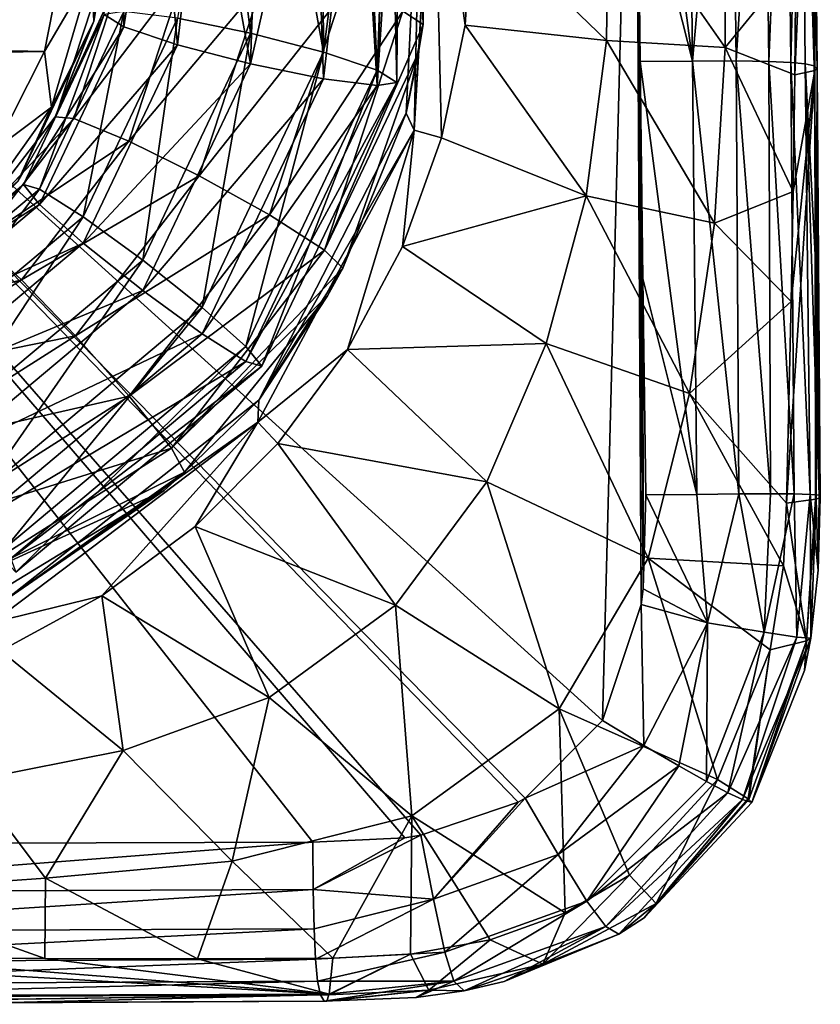
# Model space of a CAD drawing. Units: millimetres. Extents: x -224 to 224, y -642 to 10.
# Drawn here: x 144 to 224, y -641 to -543 of the extents above; entities that cross this region are included whole.
import ezdxf

# ---------------------------------------------------------------- set-up
doc = ezdxf.new("R2010")
doc.units = ezdxf.units.MM
doc.header["$LTSCALE"] = 81.481481
for name, color, linetype in [('110', 7, 'CONTINUOUS'), ('126', 7, 'CONTINUOUS'), ('170', 7, 'CONTINUOUS'), ('193', 7, 'CONTINUOUS'), ('197', 7, 'CONTINUOUS'), ('2', 7, 'CONTINUOUS'), ('205', 7, 'CONTINUOUS'), ('226', 7, 'CONTINUOUS'), ('247', 7, 'CONTINUOUS'), ('248', 7, 'CONTINUOUS'), ('249', 7, 'CONTINUOUS'), ('274', 7, 'CONTINUOUS'), ('281', 7, 'CONTINUOUS'), ('285', 7, 'CONTINUOUS'), ('3', 7, 'CONTINUOUS'), ('305', 7, 'CONTINUOUS'), ('308', 7, 'CONTINUOUS'), ('323', 7, 'CONTINUOUS'), ('341', 7, 'CONTINUOUS'), ('353', 7, 'CONTINUOUS')]:
    doc.layers.add(name, color=color, linetype=linetype)

msp = doc.modelspace()

# ---------------------------------------------------------------- linework, layer by layer
at = {"layer": '110', "linetype": 'Continuous'}
for points in [[(214.845, -545.663, -4.25), (203.2, -528.958, -13.321), (214.859, -527.574, -4.999), (214.845, -545.663, -4.25)], [(214.845, -545.663, -4.25), (214.859, -527.574, -4.999), (221.892, -536.997, 6.074), (214.845, -545.663, -4.25)], [(202.978, -544.98, -12.702), (189.565, -531.992, -16.124), (203.2, -528.958, -13.321), (202.978, -544.98, -12.702)], [(202.978, -544.98, -12.702), (203.2, -528.958, -13.321), (214.845, -545.663, -4.25), (202.978, -544.98, -12.702)], [(188.857, -543.442, -14.964), (189.565, -531.992, -16.124), (202.978, -544.98, -12.702), (188.857, -543.442, -14.964)], [(221.799, -548.398, 6.645), (214.845, -545.663, -4.25), (221.892, -536.997, 6.074), (221.799, -548.398, 6.645)], [(186.514, -554.703, -13.819), (188.857, -543.442, -14.964), (200.96, -560.484, -12.13), (186.514, -554.703, -13.819)], [(200.96, -560.484, -12.13), (188.857, -543.442, -14.964), (202.978, -544.98, -12.702), (200.96, -560.484, -12.13)], [(200.96, -560.484, -12.13), (202.978, -544.98, -12.702), (213.775, -563.222, -3.865), (200.96, -560.484, -12.13)], [(213.775, -563.222, -3.865), (202.978, -544.98, -12.702), (214.845, -545.663, -4.25), (213.775, -563.222, -3.865)], [(213.775, -563.222, -3.865), (214.845, -545.663, -4.25), (221.637, -560.06, 7.184), (213.775, -563.222, -3.865)], [(221.637, -560.06, 7.184), (214.845, -545.663, -4.25), (221.799, -548.398, 6.645), (221.637, -560.06, 7.184)], [(182.606, -565.554, -12.71), (186.514, -554.703, -13.819), (200.96, -560.484, -12.13), (182.606, -565.554, -12.71)], [(196.95, -575.243, -10.938), (182.606, -565.554, -12.71), (200.96, -560.484, -12.13), (196.95, -575.243, -10.938)], [(196.95, -575.243, -10.938), (200.96, -560.484, -12.13), (211.293, -580.243, -3.364), (196.95, -575.243, -10.938)], [(211.293, -580.243, -3.364), (200.96, -560.484, -12.13), (213.775, -563.222, -3.865), (211.293, -580.243, -3.364)], [(221.426, -571.051, 7.643), (213.775, -563.222, -3.865), (221.637, -560.06, 7.184), (221.426, -571.051, 7.643)], [(211.293, -580.243, -3.364), (213.775, -563.222, -3.865), (221.426, -571.051, 7.643), (211.293, -580.243, -3.364)], [(177.106, -575.863, -11.653), (182.606, -565.554, -12.71), (196.95, -575.243, -10.938), (177.106, -575.863, -11.653)], [(220.976, -591.203, 8.383), (211.293, -580.243, -3.364), (221.426, -571.051, 7.643), (220.976, -591.203, 8.383)], [(191.034, -589.075, -9.439), (177.106, -575.863, -11.653), (196.95, -575.243, -10.938), (191.034, -589.075, -9.439)], [(191.034, -589.075, -9.439), (196.95, -575.243, -10.938), (207.164, -596.721, -2.784), (191.034, -589.075, -9.439)], [(207.164, -596.721, -2.784), (196.95, -575.243, -10.938), (211.293, -580.243, -3.364), (207.164, -596.721, -2.784)], [(170.171, -585.235, -10.692), (177.106, -575.863, -11.653), (191.034, -589.075, -9.439), (170.171, -585.235, -10.692)], [(207.164, -596.721, -2.784), (211.293, -580.243, -3.364), (220.666, -597.48, 8.602), (207.164, -596.721, -2.784)], [(220.666, -597.48, 8.602), (211.293, -580.243, -3.364), (220.976, -591.203, 8.383), (220.666, -597.48, 8.602)], [(161.911, -593.527, -9.843), (170.171, -585.235, -10.692), (181.894, -601.401, -8.118), (161.911, -593.527, -9.843)], [(181.894, -601.401, -8.118), (170.171, -585.235, -10.692), (191.034, -589.075, -9.439), (181.894, -601.401, -8.118)], [(181.894, -601.401, -8.118), (191.034, -589.075, -9.439), (198.268, -611.779, -2.401), (181.894, -601.401, -8.118)], [(198.268, -611.779, -2.401), (191.034, -589.075, -9.439), (207.164, -596.721, -2.784), (198.268, -611.779, -2.401)], [(152.583, -600.488, -9.131), (161.911, -593.527, -9.843), (169.277, -610.644, -7.243), (152.583, -600.488, -9.131)], [(169.277, -610.644, -7.243), (161.911, -593.527, -9.843), (181.894, -601.401, -8.118), (169.277, -610.644, -7.243)], [(198.268, -611.779, -2.401), (207.164, -596.721, -2.784), (214.066, -618.821, 8.606), (198.268, -611.779, -2.401)], [(214.066, -618.821, 8.606), (207.164, -596.721, -2.784), (219.344, -605.874, 8.776), (214.066, -618.821, 8.606)], [(219.344, -605.874, 8.776), (207.164, -596.721, -2.784), (220.666, -597.48, 8.602), (219.344, -605.874, 8.776)], [(142.487, -605.953, -8.572), (152.583, -600.488, -9.131), (154.698, -615.927, -6.749), (142.487, -605.953, -8.572)], [(154.698, -615.927, -6.749), (152.583, -600.488, -9.131), (169.277, -610.644, -7.243), (154.698, -615.927, -6.749)], [(169.277, -610.644, -7.243), (181.894, -601.401, -8.118), (183.551, -622.455, -2.332), (169.277, -610.644, -7.243)], [(183.551, -622.455, -2.332), (181.894, -601.401, -8.118), (198.268, -611.779, -2.401), (183.551, -622.455, -2.332)], [(139.6, -618.929, -6.415), (142.487, -605.953, -8.572), (154.698, -615.927, -6.749), (139.6, -618.929, -6.415)], [(154.698, -615.927, -6.749), (169.277, -610.644, -7.243), (165.597, -627.009, -2.401), (154.698, -615.927, -6.749)], [(165.597, -627.009, -2.401), (169.277, -610.644, -7.243), (183.551, -622.455, -2.332), (165.597, -627.009, -2.401)], [(183.551, -622.455, -2.332), (198.268, -611.779, -2.401), (198.866, -632.157, 7.203), (183.551, -622.455, -2.332)], [(198.866, -632.157, 7.203), (198.268, -611.779, -2.401), (205.275, -628.38, 7.842), (198.866, -632.157, 7.203)], [(205.275, -628.38, 7.842), (198.268, -611.779, -2.401), (214.066, -618.821, 8.606), (205.275, -628.38, 7.842)], [(139.6, -618.929, -6.415), (154.698, -615.927, -6.749), (146.933, -628.676, -2.364), (139.6, -618.929, -6.415)], [(146.933, -628.676, -2.364), (154.698, -615.927, -6.749), (165.597, -627.009, -2.401), (146.933, -628.676, -2.364)], [(128.093, -630.03, -2.132), (139.6, -618.929, -6.415), (146.933, -628.676, -2.364), (128.093, -630.03, -2.132)], [(165.597, -627.009, -2.401), (183.551, -622.455, -2.332), (175.638, -636.686, 4.959), (165.597, -627.009, -2.401)], [(175.638, -636.686, 4.959), (183.551, -622.455, -2.332), (183.412, -636.28, 5.649), (175.638, -636.686, 4.959)], [(183.412, -636.28, 5.649), (183.551, -622.455, -2.332), (191.353, -634.851, 6.441), (183.412, -636.28, 5.649)], [(191.353, -634.851, 6.441), (183.551, -622.455, -2.332), (198.866, -632.157, 7.203), (191.353, -634.851, 6.441)], [(146.933, -628.676, -2.364), (165.597, -627.009, -2.401), (162.134, -636.745, 4.095), (146.933, -628.676, -2.364)], [(162.134, -636.745, 4.095), (165.597, -627.009, -2.401), (175.638, -636.686, 4.959), (162.134, -636.745, 4.095)], [(128.093, -630.03, -2.132), (146.933, -628.676, -2.364), (146.889, -636.736, 3.264), (128.093, -630.03, -2.132)], [(146.889, -636.736, 3.264), (146.933, -628.676, -2.364), (162.134, -636.745, 4.095), (146.889, -636.736, 3.264)], [(129.187, -636.66, 2.472), (128.093, -630.03, -2.132), (146.889, -636.736, 3.264), (129.187, -636.66, 2.472)]]:
    msp.add_3dface(points, dxfattribs=at)
at = {"layer": '126', "linetype": 'Continuous'}
for points in [[(68.76, -491.588, 18.007), (202.589, -612.947, 32.433), (205.83, -489.043, 27.733), (68.76, -491.588, 18.007)], [(202.589, -612.947, 32.433), (206.459, -601.336, 32.729), (205.83, -489.043, 27.733), (202.589, -612.947, 32.433)], [(206.459, -601.336, 32.729), (205.934, -503.907, 28.874), (205.83, -489.043, 27.733), (206.459, -601.336, 32.729)], [(194.869, -620.695, 31.78), (202.589, -612.947, 32.433), (68.76, -491.588, 18.007), (194.869, -620.695, 31.78)], [(194.151, -621.104, 31.721), (194.869, -620.695, 31.78), (68.76, -491.588, 18.007), (194.151, -621.104, 31.721)], [(184.455, -624.398, 30.953), (194.151, -621.104, 31.721), (68.76, -491.588, 18.007), (184.455, -624.398, 30.953)], [(182.826, -624.649, 30.83), (184.455, -624.398, 30.953), (68.76, -491.588, 18.007), (182.826, -624.649, 30.83)], [(173.649, -625.082, 30.16), (182.826, -624.649, 30.83), (68.76, -491.588, 18.007), (173.649, -625.082, 30.16)], [(141.159, -625.195, 28.072), (173.649, -625.082, 30.16), (68.76, -491.588, 18.007), (141.159, -625.195, 28.072)], [(206.123, -525.495, 30.275), (205.934, -503.907, 28.874), (206.459, -601.336, 32.729), (206.123, -525.495, 30.275)], [(206.351, -547.076, 31.372), (206.123, -525.495, 30.275), (206.654, -599.768, 32.735), (206.351, -547.076, 31.372)], [(206.654, -599.768, 32.735), (206.123, -525.495, 30.275), (206.459, -601.336, 32.729), (206.654, -599.768, 32.735)], [(206.616, -568.747, 32.168), (206.351, -547.076, 31.372), (206.654, -599.768, 32.735), (206.616, -568.747, 32.168)], [(206.907, -590.391, 32.654), (206.616, -568.747, 32.168), (206.654, -599.768, 32.735), (206.907, -590.391, 32.654)]]:
    msp.add_3dface(points, dxfattribs=at)
at = {"layer": '170', "linetype": 'Continuous'}
for points in [[(109.475, -640.482, 6.07), (109.574, -636.537, 1.778), (175.279, -640.297, 9.561), (109.475, -640.482, 6.07)], [(109.574, -636.537, 1.778), (129.187, -636.66, 2.472), (175.279, -640.297, 9.561), (109.574, -636.537, 1.778)], [(129.187, -636.66, 2.472), (146.889, -636.736, 3.264), (175.279, -640.297, 9.561), (129.187, -636.66, 2.472)], [(146.889, -636.736, 3.264), (162.134, -636.745, 4.095), (175.279, -640.297, 9.561), (146.889, -636.736, 3.264)], [(162.134, -636.745, 4.095), (175.638, -636.686, 4.959), (175.279, -640.297, 9.561), (162.134, -636.745, 4.095)], [(109.414, -641.26, 8.583), (109.475, -640.482, 6.07), (175.265, -640.369, 9.733), (109.414, -641.26, 8.583)], [(175.062, -640.978, 12.216), (109.414, -641.26, 8.583), (175.265, -640.369, 9.733), (175.062, -640.978, 12.216)], [(175.265, -640.369, 9.733), (109.475, -640.482, 6.07), (175.279, -640.297, 9.561), (175.265, -640.369, 9.733)], [(142.084, -641.154, 13.493), (109.414, -641.26, 8.583), (174.78, -640.97, 15.594), (142.084, -641.154, 13.493)], [(174.78, -640.97, 15.594), (109.414, -641.26, 8.583), (175.062, -640.978, 12.216), (174.78, -640.97, 15.594)]]:
    msp.add_3dface(points, dxfattribs=at)
at = {"layer": '193', "linetype": 'Continuous'}
for points in [[(205.275, -628.38, 7.842), (214.066, -618.821, 8.606), (207.935, -631.231, 12.597), (205.275, -628.38, 7.842)], [(207.935, -631.231, 12.597), (214.066, -618.821, 8.606), (217.13, -620.774, 13.212), (207.935, -631.231, 12.597)], [(207.935, -631.231, 12.597), (217.198, -620.821, 13.409), (206.749, -632.663, 18.159), (207.935, -631.231, 12.597)], [(206.749, -632.663, 18.159), (217.198, -620.821, 13.409), (217.492, -621.132, 18.822), (206.749, -632.663, 18.159)], [(217.198, -620.821, 13.409), (207.935, -631.231, 12.597), (217.13, -620.774, 13.212), (217.198, -620.821, 13.409)], [(198.866, -632.157, 7.203), (205.275, -628.38, 7.842), (196.621, -637.274, 11.547), (198.866, -632.157, 7.203)], [(196.621, -637.274, 11.547), (205.275, -628.38, 7.842), (207.935, -631.231, 12.597), (196.621, -637.274, 11.547)], [(196.621, -637.274, 11.547), (207.935, -631.231, 12.597), (204.233, -634.275, 17.97), (196.621, -637.274, 11.547)], [(204.233, -634.275, 17.97), (207.935, -631.231, 12.597), (206.749, -632.663, 18.159), (204.233, -634.275, 17.97)], [(191.353, -634.851, 6.441), (198.866, -632.157, 7.203), (196.621, -637.274, 11.547), (191.353, -634.851, 6.441)], [(192.761, -639.035, 17.051), (196.621, -637.274, 11.547), (204.233, -634.275, 17.97), (192.761, -639.035, 17.051)], [(183.412, -636.28, 5.649), (191.353, -634.851, 6.441), (185.247, -639.885, 10.517), (183.412, -636.28, 5.649)], [(185.247, -639.885, 10.517), (191.353, -634.851, 6.441), (196.621, -637.274, 11.547), (185.247, -639.885, 10.517)], [(183.412, -636.28, 5.649), (175.265, -640.369, 9.733), (175.279, -640.297, 9.561), (183.412, -636.28, 5.649)], [(175.265, -640.369, 9.733), (183.412, -636.28, 5.649), (185.247, -639.885, 10.517), (175.265, -640.369, 9.733)], [(175.638, -636.686, 4.959), (183.412, -636.28, 5.649), (175.279, -640.297, 9.561), (175.638, -636.686, 4.959)], [(185.247, -639.885, 10.517), (196.621, -637.274, 11.547), (188.757, -639.939, 16.719), (185.247, -639.885, 10.517)], [(188.757, -639.939, 16.719), (196.621, -637.274, 11.547), (192.761, -639.035, 17.051), (188.757, -639.939, 16.719)], [(174.78, -640.97, 15.594), (175.062, -640.978, 12.216), (185.247, -639.885, 10.517), (174.78, -640.97, 15.594)], [(174.78, -640.97, 15.594), (185.247, -639.885, 10.517), (183.965, -640.607, 16.32), (174.78, -640.97, 15.594)], [(175.062, -640.978, 12.216), (175.265, -640.369, 9.733), (185.247, -639.885, 10.517), (175.062, -640.978, 12.216)], [(183.965, -640.607, 16.32), (185.247, -639.885, 10.517), (188.757, -639.939, 16.719), (183.965, -640.607, 16.32)]]:
    msp.add_3dface(points, dxfattribs=at)
at = {"layer": '197', "linetype": 'Continuous'}
for points in [[(182.969, -552.218, -10.052), (184.508, -520.716, -13.255), (183.788, -553.911, -12.711), (182.969, -552.218, -10.052)], [(183.788, -553.911, -12.711), (184.508, -520.716, -13.255), (185.651, -520.819, -16.073), (183.788, -553.911, -12.711)], [(186.514, -554.703, -13.819), (183.788, -553.911, -12.711), (185.705, -520.816, -16.128), (186.514, -554.703, -13.819)], [(185.705, -520.816, -16.128), (183.788, -553.911, -12.711), (185.651, -520.819, -16.073), (185.705, -520.816, -16.128)], [(189.565, -531.992, -16.124), (188.857, -543.442, -14.964), (185.705, -520.816, -16.128), (189.565, -531.992, -16.124)], [(188.857, -543.442, -14.964), (186.514, -554.703, -13.819), (185.705, -520.816, -16.128), (188.857, -543.442, -14.964)], [(168.245, -580.925, -7.112), (182.969, -552.218, -10.052), (183.788, -553.911, -12.711), (168.245, -580.925, -7.112)], [(177.106, -575.863, -11.653), (168.165, -583.124, -9.73), (183.788, -553.911, -12.711), (177.106, -575.863, -11.653)], [(168.165, -583.124, -9.73), (168.245, -580.925, -7.112), (183.788, -553.911, -12.711), (168.165, -583.124, -9.73)], [(182.606, -565.554, -12.71), (177.106, -575.863, -11.653), (183.788, -553.911, -12.711), (182.606, -565.554, -12.71)], [(186.514, -554.703, -13.819), (182.606, -565.554, -12.71), (183.788, -553.911, -12.711), (186.514, -554.703, -13.819)], [(177.106, -575.863, -11.653), (170.171, -585.235, -10.692), (168.165, -583.124, -9.73), (177.106, -575.863, -11.653)], [(142.896, -600.951, -5.063), (168.245, -580.925, -7.112), (168.165, -583.124, -9.73), (142.896, -600.951, -5.063)], [(152.583, -600.488, -9.131), (141.638, -603.124, -7.686), (168.165, -583.124, -9.73), (152.583, -600.488, -9.131)], [(141.638, -603.124, -7.686), (142.896, -600.951, -5.063), (168.165, -583.124, -9.73), (141.638, -603.124, -7.686)], [(161.911, -593.527, -9.843), (152.583, -600.488, -9.131), (168.165, -583.124, -9.73), (161.911, -593.527, -9.843)], [(170.171, -585.235, -10.692), (161.911, -593.527, -9.843), (168.165, -583.124, -9.73), (170.171, -585.235, -10.692)], [(152.583, -600.488, -9.131), (142.487, -605.953, -8.572), (141.638, -603.124, -7.686), (152.583, -600.488, -9.131)]]:
    msp.add_3dface(points, dxfattribs=at)
at = {"layer": '2', "linetype": 'Continuous'}
for points in [[(181.198, -517.1, -13.198), (182.243, -516.311, -7.689), (180.078, -549.468, -11.837), (181.198, -517.1, -13.198)], [(180.078, -549.468, -11.837), (182.243, -516.311, -7.689), (182.035, -549.16, -4.329), (180.078, -549.468, -11.837)], [(178.209, -518.215, -17.878), (181.198, -517.1, -13.198), (180.078, -549.468, -11.837), (178.209, -518.215, -17.878)], [(173.702, -519.5, -21.061), (178.209, -518.215, -17.878), (174.731, -548.783, -17.426), (173.702, -519.5, -21.061)], [(174.731, -548.783, -17.426), (178.209, -518.215, -17.878), (180.078, -549.468, -11.837), (174.731, -548.783, -17.426)], [(168.321, -520.773, -22.291), (173.702, -519.5, -21.061), (167.428, -547.289, -19.599), (168.321, -520.773, -22.291)], [(167.428, -547.289, -19.599), (173.702, -519.5, -21.061), (174.731, -548.783, -17.426), (167.428, -547.289, -19.599)], [(162.833, -521.852, -21.393), (168.321, -520.773, -22.291), (167.428, -547.289, -19.599), (162.833, -521.852, -21.393)], [(158.02, -522.583, -18.496), (162.833, -521.852, -21.393), (160.125, -545.385, -17.773), (158.02, -522.583, -18.496)], [(160.125, -545.385, -17.773), (162.833, -521.852, -21.393), (167.428, -547.289, -19.599), (160.125, -545.385, -17.773)], [(152.822, -542.365, -5.024), (154.57, -522.861, -14.012), (154.779, -543.583, -12.439), (152.822, -542.365, -5.024)], [(154.57, -522.861, -14.012), (158.02, -522.583, -18.496), (154.779, -543.583, -12.439), (154.57, -522.861, -14.012)], [(154.779, -543.583, -12.439), (158.02, -522.583, -18.496), (160.125, -545.385, -17.773), (154.779, -543.583, -12.439)], [(152.822, -542.365, -5.024), (154.779, -543.583, -12.439), (144.749, -559.364, -3.286), (152.822, -542.365, -5.024)], [(144.749, -559.364, -3.286), (154.779, -543.583, -12.439), (146.344, -561.343, -10.622), (144.749, -559.364, -3.286)], [(154.779, -543.583, -12.439), (160.125, -545.385, -17.773), (146.344, -561.343, -10.622), (154.779, -543.583, -12.439)], [(160.125, -545.385, -17.773), (150.702, -565.224, -15.744), (146.344, -561.343, -10.622), (160.125, -545.385, -17.773)], [(160.125, -545.385, -17.773), (167.428, -547.289, -19.599), (150.702, -565.224, -15.744), (160.125, -545.385, -17.773)], [(167.428, -547.289, -19.599), (156.655, -569.967, -17.279), (150.702, -565.224, -15.744), (167.428, -547.289, -19.599)], [(167.428, -547.289, -19.599), (174.731, -548.783, -17.426), (156.655, -569.967, -17.279), (167.428, -547.289, -19.599)], [(174.731, -548.783, -17.426), (162.608, -574.301, -14.816), (156.655, -569.967, -17.279), (174.731, -548.783, -17.426)], [(174.731, -548.783, -17.426), (180.078, -549.468, -11.837), (162.608, -574.301, -14.816), (174.731, -548.783, -17.426)], [(180.078, -549.468, -11.837), (166.966, -577.064, -9.014), (162.608, -574.301, -14.816), (180.078, -549.468, -11.837)], [(180.078, -549.468, -11.837), (182.035, -549.16, -4.329), (166.966, -577.064, -9.014), (180.078, -549.468, -11.837)], [(182.035, -549.16, -4.329), (168.561, -577.517, -1.429), (166.966, -577.064, -9.014), (182.035, -549.16, -4.329)], [(130.014, -571.703, -2.024), (144.749, -559.364, -3.286), (146.344, -561.343, -10.622), (130.014, -571.703, -2.024)], [(130.949, -574.235, -9.304), (130.014, -571.703, -2.024), (146.344, -561.343, -10.622), (130.949, -574.235, -9.304)], [(150.702, -565.224, -15.744), (130.949, -574.235, -9.304), (146.344, -561.343, -10.622), (150.702, -565.224, -15.744)], [(133.503, -579.629, -14.271), (130.949, -574.235, -9.304), (150.702, -565.224, -15.744), (133.503, -579.629, -14.271)], [(156.655, -569.967, -17.279), (133.503, -579.629, -14.271), (150.702, -565.224, -15.744), (156.655, -569.967, -17.279)], [(136.992, -586.438, -15.595), (133.503, -579.629, -14.271), (156.655, -569.967, -17.279), (136.992, -586.438, -15.595)], [(162.608, -574.301, -14.816), (136.992, -586.438, -15.595), (156.655, -569.967, -17.279), (162.608, -574.301, -14.816)], [(140.481, -592.838, -12.92), (136.992, -586.438, -15.595), (162.608, -574.301, -14.816), (140.481, -592.838, -12.92)], [(166.966, -577.064, -9.014), (140.481, -592.838, -12.92), (162.608, -574.301, -14.816), (166.966, -577.064, -9.014)], [(143.036, -597.114, -6.964), (140.481, -592.838, -12.92), (166.966, -577.064, -9.014), (143.036, -597.114, -6.964)], [(168.561, -577.517, -1.429), (143.036, -597.114, -6.964), (166.966, -577.064, -9.014), (168.561, -577.517, -1.429)], [(143.97, -598.121, 0.678), (143.036, -597.114, -6.964), (168.561, -577.517, -1.429), (143.97, -598.121, 0.678)]]:
    msp.add_3dface(points, dxfattribs=at)
at = {"layer": '205', "linetype": 'Continuous'}
for points in [[(148.933, -535.362, -15.792), (146.856, -546.064, -14.698), (-148.384, -540.158, -15.302), (148.933, -535.362, -15.792)], [(-148.384, -540.158, -15.302), (146.856, -546.064, -14.698), (-144.957, -550.638, -14.23), (-148.384, -540.158, -15.302)], [(146.856, -546.064, -14.698), (141.863, -555.881, -13.694), (-144.957, -550.638, -14.23), (146.856, -546.064, -14.698)]]:
    msp.add_3dface(points, dxfattribs=at)
at = {"layer": '226', "linetype": 'Continuous'}
for points in [[(224.223, -590.406, 18.771), (224.139, -597.908, 18.876), (224.342, -590.635, 15.742), (224.223, -590.406, 18.771)], [(220.666, -597.48, 8.602), (220.976, -591.203, 8.383), (222.978, -604.986, 13.751), (220.666, -597.48, 8.602)], [(222.978, -604.986, 13.751), (220.976, -591.203, 8.383), (223.876, -590.812, 13.423), (222.978, -604.986, 13.751)], [(223.931, -590.799, 13.594), (222.978, -604.986, 13.751), (223.876, -590.812, 13.423), (223.931, -590.799, 13.594)], [(222.978, -604.986, 13.751), (223.931, -590.799, 13.594), (223.406, -604.695, 18.963), (222.978, -604.986, 13.751)], [(223.406, -604.695, 18.963), (223.931, -590.799, 13.594), (224.139, -597.908, 18.876), (223.406, -604.695, 18.963)], [(224.139, -597.908, 18.876), (223.931, -590.799, 13.594), (224.342, -590.635, 15.742), (224.139, -597.908, 18.876)], [(219.344, -605.874, 8.776), (220.666, -597.48, 8.602), (222.978, -604.986, 13.751), (219.344, -605.874, 8.776)], [(217.198, -620.821, 13.409), (219.344, -605.874, 8.776), (222.978, -604.986, 13.751), (217.198, -620.821, 13.409)], [(217.492, -621.132, 18.822), (217.198, -620.821, 13.409), (222.978, -604.986, 13.751), (217.492, -621.132, 18.822)], [(217.492, -621.132, 18.822), (222.978, -604.986, 13.751), (222.751, -607.942, 18.981), (217.492, -621.132, 18.822)], [(222.751, -607.942, 18.981), (222.978, -604.986, 13.751), (223.406, -604.695, 18.963), (222.751, -607.942, 18.981)], [(214.066, -618.821, 8.606), (219.344, -605.874, 8.776), (217.13, -620.774, 13.212), (214.066, -618.821, 8.606)], [(219.344, -605.874, 8.776), (217.198, -620.821, 13.409), (217.13, -620.774, 13.212), (219.344, -605.874, 8.776)]]:
    msp.add_3dface(points, dxfattribs=at)
at = {"layer": '247', "linetype": 'Continuous'}
for points in [[(221.799, -548.398, 6.645), (221.892, -536.997, 6.074), (223.628, -506.119, 9.821), (221.799, -548.398, 6.645)], [(221.799, -548.398, 6.645), (223.628, -506.119, 9.821), (223.784, -547.962, 12.101), (221.799, -548.398, 6.645)], [(223.628, -506.119, 9.821), (223.427, -505.937, 15.628), (224.017, -547.752, 14.771), (223.628, -506.119, 9.821)], [(224.017, -547.752, 14.771), (223.427, -505.937, 15.628), (223.565, -526.722, 16.88), (224.017, -547.752, 14.771)], [(223.784, -547.962, 12.101), (223.628, -506.119, 9.821), (224.017, -547.752, 14.771), (223.784, -547.962, 12.101)], [(223.746, -547.514, 17.82), (224.017, -547.752, 14.771), (223.565, -526.722, 16.88), (223.746, -547.514, 17.82)]]:
    msp.add_3dface(points, dxfattribs=at)
at = {"layer": '248', "linetype": 'Continuous'}
for points in [[(220.976, -591.203, 8.383), (221.426, -571.051, 7.643), (223.784, -547.962, 12.101), (220.976, -591.203, 8.383)], [(223.876, -590.812, 13.423), (220.976, -591.203, 8.383), (223.784, -547.962, 12.101), (223.876, -590.812, 13.423)], [(221.426, -571.051, 7.643), (221.637, -560.06, 7.184), (223.784, -547.962, 12.101), (221.426, -571.051, 7.643)], [(221.637, -560.06, 7.184), (221.799, -548.398, 6.645), (223.784, -547.962, 12.101), (221.637, -560.06, 7.184)], [(224.342, -590.635, 15.742), (224.017, -547.752, 14.771), (223.746, -547.514, 17.82), (224.342, -590.635, 15.742)], [(224.342, -590.635, 15.742), (223.746, -547.514, 17.82), (223.97, -568.941, 18.461), (224.342, -590.635, 15.742)], [(223.876, -590.812, 13.423), (223.784, -547.962, 12.101), (224.017, -547.752, 14.771), (223.876, -590.812, 13.423)], [(223.931, -590.799, 13.594), (223.876, -590.812, 13.423), (224.017, -547.752, 14.771), (223.931, -590.799, 13.594)], [(224.342, -590.635, 15.742), (223.931, -590.799, 13.594), (224.017, -547.752, 14.771), (224.342, -590.635, 15.742)], [(224.223, -590.406, 18.771), (224.342, -590.635, 15.742), (223.97, -568.941, 18.461), (224.223, -590.406, 18.771)]]:
    msp.add_3dface(points, dxfattribs=at)
at = {"layer": '249', "linetype": 'Continuous'}
for points in [[(173.649, -625.082, 30.16), (141.159, -625.195, 28.072), (108.65, -630.076, 26.268), (173.649, -625.082, 30.16)], [(173.649, -625.082, 30.16), (108.65, -630.076, 26.268), (173.692, -629.839, 29.978), (173.649, -625.082, 30.16)], [(108.65, -630.076, 26.268), (108.701, -634.036, 25.449), (173.692, -629.839, 29.978), (108.65, -630.076, 26.268)], [(173.692, -629.839, 29.978), (108.701, -634.036, 25.449), (173.776, -633.77, 29.135), (173.692, -629.839, 29.978)], [(108.701, -634.036, 25.449), (108.789, -637.091, 23.746), (173.776, -633.77, 29.135), (108.701, -634.036, 25.449)], [(173.776, -633.77, 29.135), (108.789, -637.091, 23.746), (173.916, -636.801, 27.425), (173.776, -633.77, 29.135)], [(108.789, -637.091, 23.746), (108.923, -639.31, 20.899), (173.916, -636.801, 27.425), (108.789, -637.091, 23.746)], [(173.916, -636.801, 27.425), (108.923, -639.31, 20.899), (174.131, -638.998, 24.591), (173.916, -636.801, 27.425)], [(108.923, -639.31, 20.899), (109.108, -640.662, 16.843), (174.131, -638.998, 24.591), (108.923, -639.31, 20.899)], [(174.131, -638.998, 24.591), (109.108, -640.662, 16.843), (174.425, -640.338, 20.567), (174.131, -638.998, 24.591)], [(109.108, -640.662, 16.843), (109.333, -641.3, 11.825), (174.425, -640.338, 20.567), (109.108, -640.662, 16.843)], [(109.333, -641.3, 11.825), (142.084, -641.154, 13.493), (174.425, -640.338, 20.567), (109.333, -641.3, 11.825)], [(142.084, -641.154, 13.493), (174.78, -640.97, 15.594), (174.425, -640.338, 20.567), (142.084, -641.154, 13.493)]]:
    msp.add_3dface(points, dxfattribs=at)
at = {"layer": '274', "linetype": 'Continuous'}
for points in [[(184.666, -543.353, -4.923), (182.64, -542.033, 2.929), (183.689, -515.902, -7.73), (184.666, -543.353, -4.923)], [(149.763, -552.756, 4.025), (147.926, -552.592, -3.978), (154.595, -538.005, 2.517), (149.763, -552.756, 4.025)], [(147.926, -552.592, -3.978), (148.018, -552.417, -3.996), (154.595, -538.005, 2.517), (147.926, -552.592, -3.978)], [(154.595, -538.005, 2.517), (148.018, -552.417, -3.996), (152.491, -538.825, -5.386), (154.595, -538.005, 2.517)], [(160.754, -538.256, 8.801), (149.763, -552.756, 4.025), (154.595, -538.005, 2.517), (160.754, -538.256, 8.801)], [(155.267, -555.015, 10.515), (149.763, -552.756, 4.025), (160.754, -538.256, 8.801), (155.267, -555.015, 10.515)], [(168.617, -539.174, 10.984), (155.267, -555.015, 10.515), (160.754, -538.256, 8.801), (168.617, -539.174, 10.984)], [(162.293, -558.496, 12.96), (155.267, -555.015, 10.515), (168.617, -539.174, 10.984), (162.293, -558.496, 12.96)], [(176.48, -540.515, 9.032), (162.293, -558.496, 12.96), (168.617, -539.174, 10.984), (176.48, -540.515, 9.032)], [(169.319, -562.399, 11.27), (162.293, -558.496, 12.96), (176.48, -540.515, 9.032), (169.319, -562.399, 11.27)], [(182.64, -542.033, 2.929), (169.319, -562.399, 11.27), (176.48, -540.515, 9.032), (182.64, -542.033, 2.929)], [(174.823, -565.925, 5.372), (169.319, -562.399, 11.27), (182.64, -542.033, 2.929), (174.823, -565.925, 5.372)], [(184.666, -543.353, -4.923), (174.823, -565.925, 5.372), (182.64, -542.033, 2.929), (184.666, -543.353, -4.923)], [(184.193, -546.174, -4.635), (174.823, -565.925, 5.372), (184.666, -543.353, -4.923), (184.193, -546.174, -4.635)], [(176.65, -567.723, -2.431), (174.823, -565.925, 5.372), (184.193, -546.174, -4.635), (176.65, -567.723, -2.431)], [(140.319, -564.978, 5.275), (138.909, -564.265, -2.784), (149.763, -552.756, 4.025), (140.319, -564.978, 5.275)], [(138.909, -564.265, -2.784), (139.139, -564.052, -2.806), (149.763, -552.756, 4.025), (138.909, -564.265, -2.784)], [(149.763, -552.756, 4.025), (139.139, -564.052, -2.806), (147.926, -552.592, -3.978), (149.763, -552.756, 4.025)], [(155.267, -555.015, 10.515), (140.319, -564.978, 5.275), (149.763, -552.756, 4.025), (155.267, -555.015, 10.515)], [(144.541, -568.895, 11.935), (140.319, -564.978, 5.275), (155.267, -555.015, 10.515), (144.541, -568.895, 11.935)], [(162.293, -558.496, 12.96), (144.541, -568.895, 11.935), (155.267, -555.015, 10.515), (162.293, -558.496, 12.96)], [(149.93, -574.493, 14.596), (144.541, -568.895, 11.935), (162.293, -558.496, 12.96), (149.93, -574.493, 14.596)], [(169.319, -562.399, 11.27), (149.93, -574.493, 14.596), (162.293, -558.496, 12.96), (169.319, -562.399, 11.27)], [(155.319, -580.513, 13.123), (149.93, -574.493, 14.596), (169.319, -562.399, 11.27), (155.319, -580.513, 13.123)], [(174.823, -565.925, 5.372), (155.319, -580.513, 13.123), (169.319, -562.399, 11.27), (174.823, -565.925, 5.372)], [(144.541, -568.895, 11.935), (126.749, -573.601, 6.157), (140.319, -564.978, 5.275), (144.541, -568.895, 11.935)], [(159.541, -585.698, 7.394), (155.319, -580.513, 13.123), (174.823, -565.925, 5.372), (159.541, -585.698, 7.394)], [(176.65, -567.723, -2.431), (159.541, -585.698, 7.394), (174.823, -565.925, 5.372), (176.65, -567.723, -2.431)], [(175.113, -570.475, -2.149), (159.541, -585.698, 7.394), (176.65, -567.723, -2.431), (175.113, -570.475, -2.149)], [(129.128, -578.69, 12.936), (126.749, -573.601, 6.157), (144.541, -568.895, 11.935), (129.128, -578.69, 12.936)], [(149.93, -574.493, 14.596), (129.128, -578.69, 12.936), (144.541, -568.895, 11.935), (149.93, -574.493, 14.596)], [(160.848, -588.122, -0.344), (159.541, -585.698, 7.394), (175.113, -570.475, -2.149), (160.848, -588.122, -0.344)], [(132.165, -585.783, 15.751), (129.128, -578.69, 12.936), (149.93, -574.493, 14.596), (132.165, -585.783, 15.751)], [(155.319, -580.513, 13.123), (132.165, -585.783, 15.751), (149.93, -574.493, 14.596), (155.319, -580.513, 13.123)], [(135.202, -593.3, 14.431), (132.165, -585.783, 15.751), (155.319, -580.513, 13.123), (135.202, -593.3, 14.431)], [(159.541, -585.698, 7.394), (135.202, -593.3, 14.431), (155.319, -580.513, 13.123), (159.541, -585.698, 7.394)], [(137.581, -599.655, 8.822), (135.202, -593.3, 14.431), (159.541, -585.698, 7.394), (137.581, -599.655, 8.822)], [(160.848, -588.122, -0.344), (137.581, -599.655, 8.822), (159.541, -585.698, 7.394), (160.848, -588.122, -0.344)], [(158.8, -589.93, -0.16), (137.581, -599.655, 8.822), (160.848, -588.122, -0.344), (158.8, -589.93, -0.16)], [(138.343, -602.389, 1.115), (137.581, -599.655, 8.822), (158.8, -589.93, -0.16), (138.343, -602.389, 1.115)]]:
    msp.add_3dface(points, dxfattribs=at)
at = {"layer": '281', "linetype": 'Continuous'}
for points in [[(202.589, -612.947, 32.433), (194.869, -620.695, 31.78), (206.729, -615.421, 32.614), (202.589, -612.947, 32.433)], [(194.869, -620.695, 31.78), (198.145, -626.34, 31.593), (206.729, -615.421, 32.614), (194.869, -620.695, 31.78)], [(206.729, -615.421, 32.614), (198.145, -626.34, 31.593), (210.208, -617.465, 32.059), (206.729, -615.421, 32.614)], [(198.145, -626.34, 31.593), (201.036, -630.991, 29.335), (210.208, -617.465, 32.059), (198.145, -626.34, 31.593)], [(210.208, -617.465, 32.059), (201.036, -630.991, 29.335), (212.976, -619.037, 30.554), (210.208, -617.465, 32.059)], [(212.976, -619.037, 30.554), (201.036, -630.991, 29.335), (215.092, -620.16, 27.847), (212.976, -619.037, 30.554)], [(194.869, -620.695, 31.78), (194.151, -621.104, 31.721), (185.703, -630.796, 30.592), (194.869, -620.695, 31.78)], [(194.869, -620.695, 31.78), (185.703, -630.796, 30.592), (198.145, -626.34, 31.593), (194.869, -620.695, 31.78)], [(201.036, -630.991, 29.335), (202.923, -633.529, 24.363), (215.092, -620.16, 27.847), (201.036, -630.991, 29.335)], [(215.092, -620.16, 27.847), (202.923, -633.529, 24.363), (216.555, -620.829, 23.85), (215.092, -620.16, 27.847)], [(202.923, -633.529, 24.363), (204.233, -634.275, 17.97), (216.555, -620.829, 23.85), (202.923, -633.529, 24.363)], [(204.233, -634.275, 17.97), (206.749, -632.663, 18.159), (216.555, -620.829, 23.85), (204.233, -634.275, 17.97)], [(206.749, -632.663, 18.159), (217.492, -621.132, 18.822), (216.555, -620.829, 23.85), (206.749, -632.663, 18.159)], [(194.151, -621.104, 31.721), (184.455, -624.398, 30.953), (185.703, -630.796, 30.592), (194.151, -621.104, 31.721)], [(182.826, -624.649, 30.83), (173.649, -625.082, 30.16), (173.692, -629.839, 29.978), (182.826, -624.649, 30.83)], [(184.455, -624.398, 30.953), (182.826, -624.649, 30.83), (173.692, -629.839, 29.978), (184.455, -624.398, 30.953)], [(184.455, -624.398, 30.953), (173.692, -629.839, 29.978), (185.703, -630.796, 30.592), (184.455, -624.398, 30.953)], [(185.703, -630.796, 30.592), (186.822, -636.09, 28.181), (198.145, -626.34, 31.593), (185.703, -630.796, 30.592)], [(198.145, -626.34, 31.593), (186.822, -636.09, 28.181), (201.036, -630.991, 29.335), (198.145, -626.34, 31.593)], [(173.692, -629.839, 29.978), (173.776, -633.77, 29.135), (185.703, -630.796, 30.592), (173.692, -629.839, 29.978)], [(173.776, -633.77, 29.135), (173.916, -636.801, 27.425), (185.703, -630.796, 30.592), (173.776, -633.77, 29.135)], [(185.703, -630.796, 30.592), (173.916, -636.801, 27.425), (186.822, -636.09, 28.181), (185.703, -630.796, 30.592)], [(186.822, -636.09, 28.181), (187.721, -638.993, 23.105), (201.036, -630.991, 29.335), (186.822, -636.09, 28.181)], [(201.036, -630.991, 29.335), (187.721, -638.993, 23.105), (202.923, -633.529, 24.363), (201.036, -630.991, 29.335)], [(187.721, -638.993, 23.105), (188.757, -639.939, 16.719), (202.923, -633.529, 24.363), (187.721, -638.993, 23.105)], [(188.757, -639.939, 16.719), (192.761, -639.035, 17.051), (202.923, -633.529, 24.363), (188.757, -639.939, 16.719)], [(192.761, -639.035, 17.051), (204.233, -634.275, 17.97), (202.923, -633.529, 24.363), (192.761, -639.035, 17.051)], [(173.916, -636.801, 27.425), (174.131, -638.998, 24.591), (186.822, -636.09, 28.181), (173.916, -636.801, 27.425)], [(186.822, -636.09, 28.181), (174.131, -638.998, 24.591), (187.721, -638.993, 23.105), (186.822, -636.09, 28.181)], [(174.131, -638.998, 24.591), (174.425, -640.338, 20.567), (187.721, -638.993, 23.105), (174.131, -638.998, 24.591)], [(174.425, -640.338, 20.567), (174.78, -640.97, 15.594), (187.721, -638.993, 23.105), (174.425, -640.338, 20.567)], [(174.78, -640.97, 15.594), (183.965, -640.607, 16.32), (187.721, -638.993, 23.105), (174.78, -640.97, 15.594)], [(183.965, -640.607, 16.32), (188.757, -639.939, 16.719), (187.721, -638.993, 23.105), (183.965, -640.607, 16.32)]]:
    msp.add_3dface(points, dxfattribs=at)
at = {"layer": '285', "linetype": 'Continuous'}
for points in [[(184.508, -520.716, -13.255), (184.666, -543.353, -4.923), (183.689, -515.902, -7.73), (184.508, -520.716, -13.255)], [(184.508, -520.716, -13.255), (182.969, -552.218, -10.052), (184.666, -543.353, -4.923), (184.508, -520.716, -13.255)], [(182.969, -552.218, -10.052), (184.193, -546.174, -4.635), (184.666, -543.353, -4.923), (182.969, -552.218, -10.052)], [(182.969, -552.218, -10.052), (176.65, -567.723, -2.431), (184.193, -546.174, -4.635), (182.969, -552.218, -10.052)], [(182.969, -552.218, -10.052), (168.245, -580.925, -7.112), (176.65, -567.723, -2.431), (182.969, -552.218, -10.052)], [(168.245, -580.925, -7.112), (175.113, -570.475, -2.149), (176.65, -567.723, -2.431), (168.245, -580.925, -7.112)], [(168.245, -580.925, -7.112), (160.848, -588.122, -0.344), (175.113, -570.475, -2.149), (168.245, -580.925, -7.112)], [(168.245, -580.925, -7.112), (142.896, -600.951, -5.063), (160.848, -588.122, -0.344), (168.245, -580.925, -7.112)], [(142.896, -600.951, -5.063), (158.8, -589.93, -0.16), (160.848, -588.122, -0.344), (142.896, -600.951, -5.063)], [(142.896, -600.951, -5.063), (138.343, -602.389, 1.115), (158.8, -589.93, -0.16), (142.896, -600.951, -5.063)]]:
    msp.add_3dface(points, dxfattribs=at)
at = {"layer": '3', "linetype": 'Continuous'}
for points in [[(174.536, -516.595, 5.611), (169.558, -517.476, 7.37), (174.731, -546.139, 8.42), (174.536, -516.595, 5.611)], [(178.627, -516.072, 2.199), (174.536, -516.595, 5.611), (174.731, -546.139, 8.42), (178.627, -516.072, 2.199)], [(180.078, -547.941, 3.085), (178.627, -516.072, 2.199), (174.731, -546.139, 8.42), (180.078, -547.941, 3.085)], [(181.31, -515.975, -2.431), (178.627, -516.072, 2.199), (180.078, -547.941, 3.085), (181.31, -515.975, -2.431)], [(182.035, -549.16, -4.329), (181.31, -515.975, -2.431), (180.078, -547.941, 3.085), (182.035, -549.16, -4.329)], [(182.243, -516.311, -7.689), (181.31, -515.975, -2.431), (182.035, -549.16, -4.329), (182.243, -516.311, -7.689)], [(169.558, -517.476, 7.37), (164.327, -518.603, 7.251), (167.428, -544.236, 10.246), (169.558, -517.476, 7.37)], [(174.731, -546.139, 8.42), (169.558, -517.476, 7.37), (167.428, -544.236, 10.246), (174.731, -546.139, 8.42)], [(167.428, -544.236, 10.246), (164.327, -518.603, 7.251), (160.125, -542.742, 8.073), (167.428, -544.236, 10.246)], [(154.779, -542.057, 2.484), (152.822, -542.365, -5.024), (146.344, -559.817, 4.3), (154.779, -542.057, 2.484)], [(154.779, -542.057, 2.484), (146.344, -559.817, 4.3), (150.702, -562.581, 10.102), (154.779, -542.057, 2.484)], [(160.125, -542.742, 8.073), (154.779, -542.057, 2.484), (150.702, -562.581, 10.102), (160.125, -542.742, 8.073)], [(152.822, -542.365, -5.024), (144.749, -559.364, -3.286), (146.344, -559.817, 4.3), (152.822, -542.365, -5.024)], [(160.125, -542.742, 8.073), (150.702, -562.581, 10.102), (156.655, -566.914, 12.565), (160.125, -542.742, 8.073)], [(167.428, -544.236, 10.246), (160.125, -542.742, 8.073), (156.655, -566.914, 12.565), (167.428, -544.236, 10.246)], [(167.428, -544.236, 10.246), (156.655, -566.914, 12.565), (162.608, -571.657, 11.03), (167.428, -544.236, 10.246)], [(174.731, -546.139, 8.42), (167.428, -544.236, 10.246), (162.608, -571.657, 11.03), (174.731, -546.139, 8.42)], [(174.731, -546.139, 8.42), (162.608, -571.657, 11.03), (166.966, -575.538, 5.908), (174.731, -546.139, 8.42)], [(180.078, -547.941, 3.085), (174.731, -546.139, 8.42), (166.966, -575.538, 5.908), (180.078, -547.941, 3.085)], [(168.561, -577.517, -1.429), (180.078, -547.941, 3.085), (166.966, -575.538, 5.908), (168.561, -577.517, -1.429)], [(168.561, -577.517, -1.429), (182.035, -549.16, -4.329), (180.078, -547.941, 3.085), (168.561, -577.517, -1.429)], [(144.749, -559.364, -3.286), (130.014, -571.703, -2.024), (130.949, -572.709, 5.618), (144.749, -559.364, -3.286)], [(144.749, -559.364, -3.286), (130.949, -572.709, 5.618), (146.344, -559.817, 4.3), (144.749, -559.364, -3.286)], [(130.949, -572.709, 5.618), (133.503, -576.985, 11.575), (146.344, -559.817, 4.3), (130.949, -572.709, 5.618)], [(146.344, -559.817, 4.3), (133.503, -576.985, 11.575), (150.702, -562.581, 10.102), (146.344, -559.817, 4.3)], [(133.503, -576.985, 11.575), (136.992, -583.385, 14.249), (150.702, -562.581, 10.102), (133.503, -576.985, 11.575)], [(150.702, -562.581, 10.102), (136.992, -583.385, 14.249), (156.655, -566.914, 12.565), (150.702, -562.581, 10.102)], [(136.992, -583.385, 14.249), (140.481, -590.194, 12.926), (156.655, -566.914, 12.565), (136.992, -583.385, 14.249)], [(156.655, -566.914, 12.565), (140.481, -590.194, 12.926), (162.608, -571.657, 11.03), (156.655, -566.914, 12.565)], [(140.481, -590.194, 12.926), (143.036, -595.588, 7.958), (162.608, -571.657, 11.03), (140.481, -590.194, 12.926)], [(162.608, -571.657, 11.03), (143.036, -595.588, 7.958), (166.966, -575.538, 5.908), (162.608, -571.657, 11.03)], [(143.036, -595.588, 7.958), (143.97, -598.121, 0.678), (166.966, -575.538, 5.908), (143.036, -595.588, 7.958)], [(143.97, -598.121, 0.678), (168.561, -577.517, -1.429), (166.966, -575.538, 5.908), (143.97, -598.121, 0.678)]]:
    msp.add_3dface(points, dxfattribs=at)
at = {"layer": '305', "linetype": 'Continuous'}
for points in [[(211.075, -503.857, 29.219), (205.934, -503.907, 28.874), (211.575, -547.017, 31.678), (211.075, -503.857, 29.219)], [(215.401, -503.875, 28.665), (211.075, -503.857, 29.219), (211.575, -547.017, 31.678), (215.401, -503.875, 28.665)], [(215.943, -547.006, 31.062), (215.401, -503.875, 28.665), (211.575, -547.017, 31.678), (215.943, -547.006, 31.062)], [(218.678, -503.978, 27), (215.401, -503.875, 28.665), (215.943, -547.006, 31.062), (218.678, -503.978, 27)], [(205.934, -503.907, 28.874), (206.123, -525.495, 30.275), (211.575, -547.017, 31.678), (205.934, -503.907, 28.874)], [(219.207, -547.053, 29.318), (218.678, -503.978, 27), (215.943, -547.006, 31.062), (219.207, -547.053, 29.318)], [(220.926, -504.165, 24.243), (218.678, -503.978, 27), (219.207, -547.053, 29.318), (220.926, -504.165, 24.243)], [(221.388, -547.155, 26.533), (220.926, -504.165, 24.243), (219.207, -547.053, 29.318), (221.388, -547.155, 26.533)], [(222.437, -504.433, 20.397), (220.926, -504.165, 24.243), (221.388, -547.155, 26.533), (222.437, -504.433, 20.397)], [(222.827, -547.311, 22.668), (222.437, -504.433, 20.397), (221.388, -547.155, 26.533), (222.827, -547.311, 22.668)], [(223.746, -547.514, 17.82), (223.565, -526.722, 16.88), (222.437, -504.433, 20.397), (223.746, -547.514, 17.82)], [(223.746, -547.514, 17.82), (222.437, -504.433, 20.397), (222.827, -547.311, 22.668), (223.746, -547.514, 17.82)], [(206.123, -525.495, 30.275), (206.351, -547.076, 31.372), (211.575, -547.017, 31.678), (206.123, -525.495, 30.275)]]:
    msp.add_3dface(points, dxfattribs=at)
at = {"layer": '308', "linetype": 'Continuous'}
for points in [[(206.907, -590.391, 32.654), (206.654, -599.768, 32.735), (213.076, -603.163, 32.878), (206.907, -590.391, 32.654)], [(206.907, -590.391, 32.654), (213.076, -603.163, 32.878), (212.004, -590.33, 32.929), (206.907, -590.391, 32.654)], [(212.004, -590.33, 32.929), (213.076, -603.163, 32.878), (216.217, -590.291, 32.379), (212.004, -590.33, 32.929)], [(213.076, -603.163, 32.878), (218.743, -604.101, 30.778), (216.217, -590.291, 32.379), (213.076, -603.163, 32.878)], [(216.217, -590.291, 32.379), (218.743, -604.101, 30.778), (219.379, -590.278, 30.864), (216.217, -590.291, 32.379)], [(219.379, -590.278, 30.864), (218.743, -604.101, 30.778), (221.734, -590.293, 28.141), (219.379, -590.278, 30.864)], [(218.743, -604.101, 30.778), (221.993, -604.607, 25.713), (221.734, -590.293, 28.141), (218.743, -604.101, 30.778)], [(221.734, -590.293, 28.141), (221.993, -604.607, 25.713), (223.315, -590.337, 24.007), (221.734, -590.293, 28.141)], [(221.993, -604.607, 25.713), (223.406, -604.695, 18.963), (223.315, -590.337, 24.007), (221.993, -604.607, 25.713)], [(223.406, -604.695, 18.963), (224.139, -597.908, 18.876), (223.315, -590.337, 24.007), (223.406, -604.695, 18.963)], [(224.139, -597.908, 18.876), (224.223, -590.406, 18.771), (223.315, -590.337, 24.007), (224.139, -597.908, 18.876)], [(206.654, -599.768, 32.735), (206.459, -601.336, 32.729), (213.076, -603.163, 32.878), (206.654, -599.768, 32.735)], [(206.459, -601.336, 32.729), (202.589, -612.947, 32.433), (206.729, -615.421, 32.614), (206.459, -601.336, 32.729)], [(206.459, -601.336, 32.729), (206.729, -615.421, 32.614), (213.076, -603.163, 32.878), (206.459, -601.336, 32.729)], [(206.729, -615.421, 32.614), (210.208, -617.465, 32.059), (213.076, -603.163, 32.878), (206.729, -615.421, 32.614)], [(210.208, -617.465, 32.059), (212.976, -619.037, 30.554), (213.076, -603.163, 32.878), (210.208, -617.465, 32.059)], [(213.076, -603.163, 32.878), (212.976, -619.037, 30.554), (218.743, -604.101, 30.778), (213.076, -603.163, 32.878)], [(212.976, -619.037, 30.554), (215.092, -620.16, 27.847), (218.743, -604.101, 30.778), (212.976, -619.037, 30.554)], [(218.743, -604.101, 30.778), (215.092, -620.16, 27.847), (221.993, -604.607, 25.713), (218.743, -604.101, 30.778)], [(215.092, -620.16, 27.847), (216.555, -620.829, 23.85), (221.993, -604.607, 25.713), (215.092, -620.16, 27.847)], [(216.555, -620.829, 23.85), (223.406, -604.695, 18.963), (221.993, -604.607, 25.713), (216.555, -620.829, 23.85)], [(217.492, -621.132, 18.822), (223.406, -604.695, 18.963), (216.555, -620.829, 23.85), (217.492, -621.132, 18.822)], [(217.492, -621.132, 18.822), (222.751, -607.942, 18.981), (223.406, -604.695, 18.963), (217.492, -621.132, 18.822)]]:
    msp.add_3dface(points, dxfattribs=at)
at = {"layer": '323', "linetype": 'Continuous'}
for points in [[(211.575, -547.017, 31.678), (206.351, -547.076, 31.372), (212.004, -590.33, 32.929), (211.575, -547.017, 31.678)], [(206.351, -547.076, 31.372), (206.616, -568.747, 32.168), (212.004, -590.33, 32.929), (206.351, -547.076, 31.372)], [(215.943, -547.006, 31.062), (211.575, -547.017, 31.678), (216.217, -590.291, 32.379), (215.943, -547.006, 31.062)], [(211.575, -547.017, 31.678), (212.004, -590.33, 32.929), (216.217, -590.291, 32.379), (211.575, -547.017, 31.678)], [(219.207, -547.053, 29.318), (215.943, -547.006, 31.062), (219.379, -590.278, 30.864), (219.207, -547.053, 29.318)], [(215.943, -547.006, 31.062), (216.217, -590.291, 32.379), (219.379, -590.278, 30.864), (215.943, -547.006, 31.062)], [(221.388, -547.155, 26.533), (219.207, -547.053, 29.318), (221.734, -590.293, 28.141), (221.388, -547.155, 26.533)], [(219.207, -547.053, 29.318), (219.379, -590.278, 30.864), (221.734, -590.293, 28.141), (219.207, -547.053, 29.318)], [(222.827, -547.311, 22.668), (221.388, -547.155, 26.533), (223.315, -590.337, 24.007), (222.827, -547.311, 22.668)], [(221.388, -547.155, 26.533), (221.734, -590.293, 28.141), (223.315, -590.337, 24.007), (221.388, -547.155, 26.533)], [(224.223, -590.406, 18.771), (223.97, -568.941, 18.461), (222.827, -547.311, 22.668), (224.223, -590.406, 18.771)], [(224.223, -590.406, 18.771), (222.827, -547.311, 22.668), (223.315, -590.337, 24.007), (224.223, -590.406, 18.771)], [(223.97, -568.941, 18.461), (223.746, -547.514, 17.82), (222.827, -547.311, 22.668), (223.97, -568.941, 18.461)], [(206.616, -568.747, 32.168), (206.907, -590.391, 32.654), (212.004, -590.33, 32.929), (206.616, -568.747, 32.168)]]:
    msp.add_3dface(points, dxfattribs=at)
at = {"layer": '341', "linetype": 'Continuous'}
for points in [[(152.974, -533.771, -11.934), (152.491, -538.825, -5.386), (151.783, -543.029, -10.987), (152.974, -533.771, -11.934)], [(152.491, -538.825, -5.386), (148.018, -552.417, -3.996), (151.783, -543.029, -10.987), (152.491, -538.825, -5.386)], [(151.783, -543.029, -10.987), (147.926, -552.592, -3.978), (144.2, -559.049, -9.349), (151.783, -543.029, -10.987)], [(148.018, -552.417, -3.996), (147.926, -552.592, -3.978), (151.783, -543.029, -10.987), (148.018, -552.417, -3.996)], [(147.926, -552.592, -3.978), (139.139, -564.052, -2.806), (144.2, -559.049, -9.349), (147.926, -552.592, -3.978)]]:
    msp.add_3dface(points, dxfattribs=at)
at = {"layer": '353', "linetype": 'Continuous'}
for points in [[(152.974, -533.771, -11.934), (151.783, -543.029, -10.987), (151.53, -538.047, -14.34), (152.974, -533.771, -11.934)], [(146.856, -546.064, -14.698), (148.933, -535.362, -15.792), (151.53, -538.047, -14.34), (146.856, -546.064, -14.698)], [(146.856, -546.064, -14.698), (151.53, -538.047, -14.34), (147.563, -551.624, -12.952), (146.856, -546.064, -14.698)], [(151.53, -538.047, -14.34), (151.783, -543.029, -10.987), (147.563, -551.624, -12.952), (151.53, -538.047, -14.34)], [(151.783, -543.029, -10.987), (144.2, -559.049, -9.349), (147.563, -551.624, -12.952), (151.783, -543.029, -10.987)], [(141.863, -555.881, -13.694), (146.856, -546.064, -14.698), (147.563, -551.624, -12.952), (141.863, -555.881, -13.694)], [(141.863, -555.881, -13.694), (147.563, -551.624, -12.952), (139.31, -563.159, -11.772), (141.863, -555.881, -13.694)], [(147.563, -551.624, -12.952), (144.2, -559.049, -9.349), (139.31, -563.159, -11.772), (147.563, -551.624, -12.952)]]:
    msp.add_3dface(points, dxfattribs=at)

doc.saveas('drawing.dxf')
